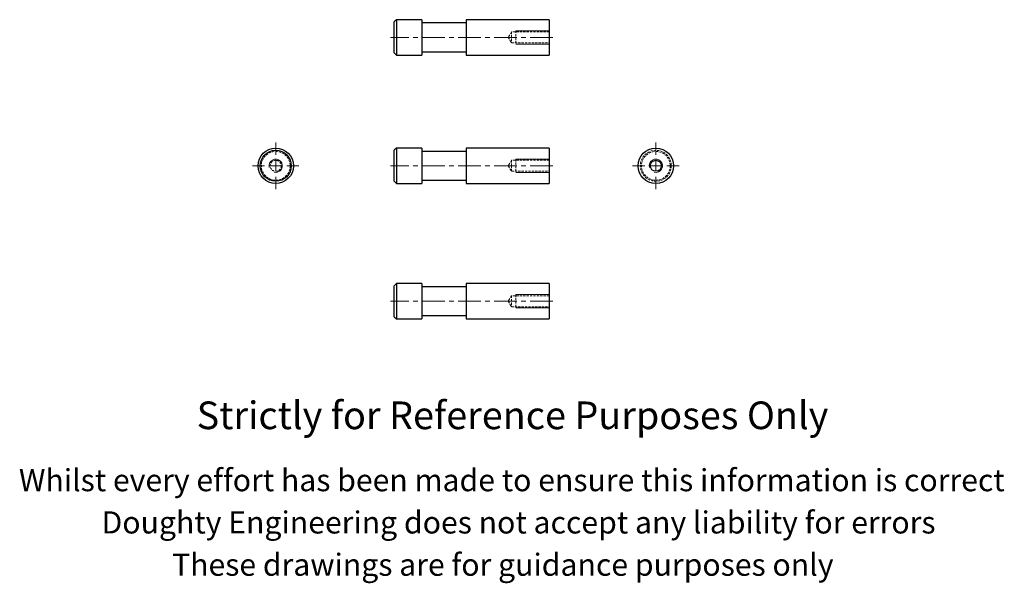
# Model space of a CAD drawing. Units: millimetres. Extents: x -51 to 393, y -51 to 204.
import ezdxf

# ---------------------------------------------------------------- set-up
doc = ezdxf.new("R2010")
doc.units = ezdxf.units.MM
doc.header["$LTSCALE"] = 0.8
doc.linetypes.add('CENTERX2', pattern=[20.32, 12.7, -2.54, 2.54, -2.54])
doc.linetypes.add('HIDDEN', pattern=[1.905, 1.27, -0.635])
doc.styles.get("Standard").update_dxf_attribs({"font": 'arial.ttf'})

# ---------------------------------------------------------------- blocks, each defined once
blk = doc.blocks.new('SW_CENTERMARKSYMBOL_0')
at = {"color": 0, "linetype": 'Continuous', "lineweight": 0}
for p, q in [((0, 5), (0, 10.5)), ((-5, 0), (-10.5, 0)), ((0, 0), (-2.5, 0)), ((0, 0), (0, 2.5)), ((0, 0), (0, -2.5)), ((0, 0), (2.5, 0)), ((5, 0), (10.5, 0)), ((0, -5), (0, -10.5))]:
    blk.add_line(p, q, dxfattribs=at)
blk = doc.blocks.new('SW_CENTERMARKSYMBOL_1')
at = {"color": 0, "linetype": 'Continuous', "lineweight": 0}
for p, q in [((0, 5), (0, 10.5)), ((-5, 0), (-10.5, 0)), ((0, 0), (-2.5, 0)), ((0, 0), (0, 2.5)), ((0, 0), (0, -2.5)), ((0, 0), (2.5, 0)), ((5, 0), (10.5, 0)), ((0, -5), (0, -10.5))]:
    blk.add_line(p, q, dxfattribs=at)

msp = doc.modelspace()

# ---------------------------------------------------------------- linework, layer by layer
at = {"color": 7, "linetype": 'Continuous', "lineweight": 25}
for p, q in [((118.64, 204.01), (117.64, 203.01)), ((117.64, 189.01), (117.64, 203.01)), ((130.14, 204.01), (118.64, 204.01)), ((118.64, 204.01), (118.64, 188.01)), ((130.14, 204.01), (130.14, 188.01)), ((150.14, 202.51), (130.14, 202.51)), ((187.64, 204.01), (150.14, 204.01)), ((150.14, 204.01), (150.14, 188.01)), ((187.64, 204.01), (187.64, 188.01)), ((117.64, 189.01), (118.64, 188.01)), ((118.64, 188.01), (130.14, 188.01)), ((130.14, 189.51), (150.14, 189.51)), ((150.14, 188.01), (187.64, 188.01)), ((118.64, 146), (117.64, 145)), ((117.64, 131), (117.64, 145)), ((130.14, 146), (118.64, 146)), ((118.64, 146), (118.64, 130)), ((130.14, 146), (130.14, 138)), ((150.14, 144.5), (130.14, 144.5)), ((187.64, 146), (150.14, 146)), ((150.14, 146), (150.14, 138)), ((187.64, 146), (187.64, 138)), ((130.14, 138), (130.14, 130)), ((150.14, 138), (150.14, 130)), ((187.64, 138), (187.64, 130)), ((117.64, 131), (118.64, 130)), ((118.64, 130), (130.14, 130)), ((130.14, 131.5), (150.14, 131.5)), ((150.14, 130), (187.64, 130)), ((118.64, 84.82), (117.64, 83.82)), ((130.14, 84.82), (118.64, 84.82)), ((118.64, 84.82), (118.64, 68.82)), ((130.14, 84.82), (130.14, 68.82)), ((187.64, 84.82), (150.14, 84.82)), ((150.14, 84.82), (150.14, 68.82)), ((187.64, 84.82), (187.64, 68.82)), ((117.64, 69.82), (117.64, 83.82)), ((150.14, 83.32), (130.14, 83.32)), ((117.64, 69.82), (118.64, 68.82)), ((118.64, 68.82), (130.14, 68.82)), ((130.14, 70.32), (150.14, 70.32)), ((150.14, 68.82), (187.64, 68.82))]:
    msp.add_line(p, q, dxfattribs=at)
at = {"color": 7, "linetype": 'CENTERX2', "lineweight": 18}
for p, q in [((189.24, 196.01), (116.04, 196.01)), ((189.24, 138), (116.04, 138)), ((189.24, 76.82), (116.04, 76.82))]:
    msp.add_line(p, q, dxfattribs=at)
at = {"color": 7, "linetype": 'HIDDEN', "lineweight": 18}
for p, q in [((170.64, 198.51), (169.14, 196.01)), ((169.14, 196.01), (170.64, 193.51)), ((170.64, 198.51), (170.64, 193.51)), ((187.64, 198.51), (170.64, 198.51)), ((172.64, 199.01), (172.64, 193.01)), ((170.64, 193.51), (187.64, 193.51)), ((170.64, 140.5), (169.14, 138)), ((169.14, 138), (170.64, 135.5)), ((170.64, 140.5), (170.64, 138)), ((187.64, 140.5), (170.64, 140.5)), ((170.64, 138), (170.64, 135.5)), ((172.64, 141), (172.64, 135)), ((170.64, 135.5), (187.64, 135.5)), ((170.64, 79.32), (169.14, 76.82)), ((169.14, 76.82), (170.64, 74.32)), ((170.64, 79.32), (170.64, 74.32)), ((187.64, 79.32), (170.64, 79.32)), ((172.64, 79.82), (172.64, 73.82)), ((170.64, 74.32), (187.64, 74.32))]:
    msp.add_line(p, q, dxfattribs=at)
at = {"color": 7, "linetype": 'Continuous', "lineweight": 18}
for p, q in [((187.64, 199.01), (172.64, 199.01)), ((187.64, 193.01), (172.64, 193.01)), ((187.64, 141), (172.64, 141)), ((187.64, 135), (172.64, 135)), ((187.64, 79.82), (172.64, 79.82)), ((187.64, 73.82), (172.64, 73.82))]:
    msp.add_line(p, q, dxfattribs=at)
at = {"color": 7, "linetype": 'Continuous', "lineweight": 25}
for centre, radius in [((64.17, 138), 8), ((64.17, 138), 7), ((235.81, 138), 8), ((235.81, 138), 2.5)]:
    msp.add_circle(centre, radius, dxfattribs=at)
at = {"color": 7, "linetype": 'HIDDEN', "lineweight": 18}
for centre, radius in [((64.17, 138), 6.5), ((235.81, 138), 7), ((235.81, 138), 6.5), ((64.17, 138), 2.5)]:
    msp.add_circle(centre, radius, dxfattribs=at)
at = {"color": 7, "linetype": 'Continuous', "lineweight": 18}
for centre in [(64.17, 138), (235.81, 138)]:
    msp.add_arc(centre, 3, 255, 195, dxfattribs=at)

# ---------------------------------------------------------------- block references
at = {"color": 7, "linetype": 'Continuous', "lineweight": 0}
for name, p in [('SW_CENTERMARKSYMBOL_0', (64.17, 138)), ('SW_CENTERMARKSYMBOL_1', (235.81, 138))]:
    msp.add_blockref(name, p, dxfattribs=at)

# ---------------------------------------------------------------- texts
for s, height, p in [('Strictly for Reference Purposes Only', 12.5, (28.46, 19.02)), ('Whilst every effort has been made to ensure this information is correct ', 10, (-51.81, -9.02)), ('Doughty Engineering does not accept any liability for errors', 10, (-14.5, -28.12)), ('These drawings are for guidance purposes only', 10, (17.35, -47.22))]:
    msp.add_text(s, height=height).set_placement(p)

doc.saveas('drawing.dxf')
